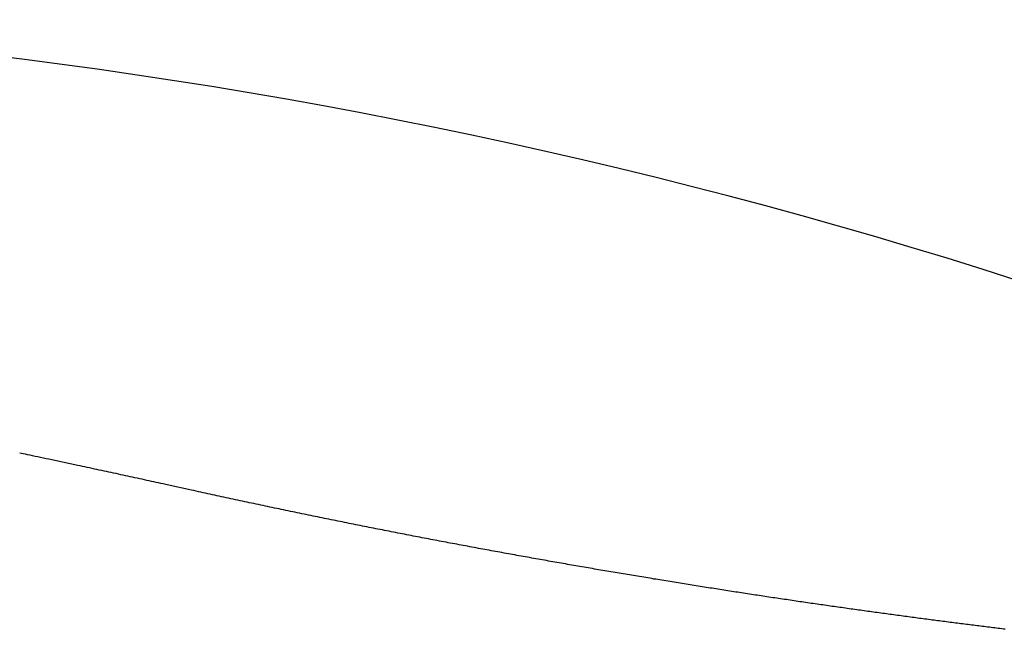
# Model space of a CAD drawing. Units: millimetres. Extents: x 21377 to 24267, y -46 to 1587.
# Drawn here: x 21500 to 21522, y 713 to 727 of the extents above; entities that cross this region are included whole.
import ezdxf

# ---------------------------------------------------------------- set-up
doc = ezdxf.new("R2010")
doc.units = ezdxf.units.MM
doc.linetypes.add('DASHED', pattern=[3, 2, -1])
doc.layers.add('PIC01', color=7, linetype='Continuous')

msp = doc.modelspace()

# ---------------------------------------------------------------- linework, layer by layer
at = {"layer": 'PIC01', "color": 7, "linetype": 'DASHED', "lineweight": 25}
for p, q in [((21499.869, 717.334), (21499.832, 717.342)), ((21499.911, 717.325), (21499.869, 717.334)), ((21499.958, 717.315), (21499.911, 717.325)), ((21500.008, 717.305), (21499.958, 717.315)), ((21500.062, 717.293), (21500.008, 717.305)), ((21500.119, 717.281), (21500.062, 717.293)), ((21500.177, 717.269), (21500.119, 717.281)), ((21500.237, 717.256), (21500.177, 717.269)), ((21500.298, 717.243), (21500.237, 717.256)), ((21500.359, 717.23), (21500.298, 717.243)), ((21500.42, 717.217), (21500.359, 717.23)), ((21500.48, 717.204), (21500.42, 717.217)), ((21500.787, 717.138), (21500.48, 717.204)), ((21501.123, 717.067), (21500.787, 717.138)), ((21501.175, 717.056), (21501.123, 717.067)), ((21501.228, 717.044), (21501.175, 717.056)), ((21501.28, 717.033), (21501.228, 717.044)), ((21501.334, 717.022), (21501.28, 717.033)), ((21501.387, 717.01), (21501.334, 717.022)), ((21501.44, 716.999), (21501.387, 717.01)), ((21501.494, 716.987), (21501.44, 716.999)), ((21501.547, 716.976), (21501.494, 716.987)), ((21501.601, 716.964), (21501.547, 716.976)), ((21501.655, 716.953), (21501.601, 716.964)), ((21501.708, 716.941), (21501.655, 716.953)), ((21501.762, 716.93), (21501.708, 716.941)), ((21501.815, 716.918), (21501.762, 716.93)), ((21501.868, 716.907), (21501.815, 716.918)), ((21501.921, 716.895), (21501.868, 716.907)), ((21501.974, 716.884), (21501.921, 716.895)), ((21502.027, 716.872), (21501.974, 716.884)), ((21502.08, 716.861), (21502.027, 716.872)), ((21502.133, 716.85), (21502.08, 716.861)), ((21502.185, 716.838), (21502.133, 716.85)), ((21502.238, 716.827), (21502.185, 716.838)), ((21502.291, 716.815), (21502.238, 716.827)), ((21502.343, 716.804), (21502.291, 716.815)), ((21502.396, 716.792), (21502.343, 716.804)), ((21502.448, 716.781), (21502.396, 716.792)), ((21502.501, 716.769), (21502.448, 716.781)), ((21502.553, 716.758), (21502.501, 716.769)), ((21502.606, 716.746), (21502.553, 716.758)), ((21502.658, 716.735), (21502.606, 716.746)), ((21502.711, 716.723), (21502.658, 716.735)), ((21502.763, 716.712), (21502.711, 716.723)), ((21502.816, 716.7), (21502.763, 716.712)), ((21502.868, 716.689), (21502.816, 716.7)), ((21502.921, 716.677), (21502.868, 716.689)), ((21502.973, 716.666), (21502.921, 716.677)), ((21503.025, 716.654), (21502.973, 716.666)), ((21503.11, 716.636), (21503.025, 716.654)), ((21503.65, 716.517), (21503.11, 716.636)), ((21503.702, 716.506), (21503.65, 716.517)), ((21503.754, 716.495), (21503.702, 716.506)), ((21503.806, 716.483), (21503.754, 716.495)), ((21503.858, 716.472), (21503.806, 716.483)), ((21503.909, 716.461), (21503.858, 716.472)), ((21503.961, 716.449), (21503.909, 716.461)), ((21504.013, 716.438), (21503.961, 716.449)), ((21504.064, 716.427), (21504.013, 716.438)), ((21504.116, 716.416), (21504.064, 716.427)), ((21504.168, 716.404), (21504.116, 716.416)), ((21504.219, 716.393), (21504.168, 716.404)), ((21504.271, 716.382), (21504.219, 716.393)), ((21504.322, 716.371), (21504.271, 716.382)), ((21504.374, 716.36), (21504.322, 716.371)), ((21504.425, 716.349), (21504.374, 716.36)), ((21504.476, 716.337), (21504.425, 716.349)), ((21504.528, 716.326), (21504.476, 716.337)), ((21504.579, 716.315), (21504.528, 716.326)), ((21504.63, 716.304), (21504.579, 716.315)), ((21504.682, 716.293), (21504.63, 716.304)), ((21504.733, 716.282), (21504.682, 716.293)), ((21504.784, 716.271), (21504.733, 716.282)), ((21504.835, 716.26), (21504.784, 716.271)), ((21504.887, 716.249), (21504.835, 716.26)), ((21504.938, 716.238), (21504.887, 716.249)), ((21504.989, 716.228), (21504.938, 716.238)), ((21505.04, 716.217), (21504.989, 716.228)), ((21505.091, 716.206), (21505.04, 716.217)), ((21505.142, 716.195), (21505.091, 716.206)), ((21505.193, 716.184), (21505.142, 716.195)), ((21505.244, 716.173), (21505.193, 716.184)), ((21505.295, 716.163), (21505.244, 716.173)), ((21505.345, 716.152), (21505.295, 716.163)), ((21505.396, 716.141), (21505.345, 716.152)), ((21505.447, 716.13), (21505.396, 716.141)), ((21505.498, 716.12), (21505.447, 716.13)), ((21505.549, 716.109), (21505.498, 716.12)), ((21505.599, 716.098), (21505.549, 716.109)), ((21505.65, 716.088), (21505.599, 716.098)), ((21505.701, 716.077), (21505.65, 716.088)), ((21505.751, 716.067), (21505.701, 716.077)), ((21505.802, 716.056), (21505.751, 716.067)), ((21505.852, 716.045), (21505.802, 716.056)), ((21505.903, 716.035), (21505.852, 716.045)), ((21505.953, 716.024), (21505.903, 716.035)), ((21506.004, 716.014), (21505.953, 716.024)), ((21506.054, 716.004), (21506.004, 716.014)), ((21506.105, 715.993), (21506.054, 716.004)), ((21506.155, 715.983), (21506.105, 715.993)), ((21506.205, 715.972), (21506.155, 715.983)), ((21506.256, 715.962), (21506.205, 715.972)), ((21506.306, 715.952), (21506.256, 715.962)), ((21506.356, 715.941), (21506.306, 715.952)), ((21506.406, 715.931), (21506.356, 715.941)), ((21506.456, 715.921), (21506.406, 715.931)), ((21506.507, 715.91), (21506.456, 715.921)), ((21506.557, 715.9), (21506.507, 715.91)), ((21506.607, 715.89), (21506.557, 715.9)), ((21506.657, 715.88), (21506.607, 715.89)), ((21506.707, 715.87), (21506.657, 715.88)), ((21506.757, 715.859), (21506.707, 715.87)), ((21506.807, 715.849), (21506.757, 715.859)), ((21506.857, 715.839), (21506.807, 715.849)), ((21506.907, 715.829), (21506.857, 715.839)), ((21506.956, 715.819), (21506.907, 715.829)), ((21507.006, 715.809), (21506.956, 715.819)), ((21507.056, 715.799), (21507.006, 715.809)), ((21507.106, 715.789), (21507.056, 715.799)), ((21507.155, 715.779), (21507.106, 715.789)), ((21507.205, 715.769), (21507.155, 715.779)), ((21507.255, 715.759), (21507.205, 715.769)), ((21507.304, 715.749), (21507.255, 715.759)), ((21507.354, 715.739), (21507.304, 715.749)), ((21507.404, 715.729), (21507.354, 715.739)), ((21507.453, 715.719), (21507.404, 715.729)), ((21507.503, 715.709), (21507.453, 715.719)), ((21507.552, 715.7), (21507.503, 715.709)), ((21507.602, 715.69), (21507.552, 715.7)), ((21507.651, 715.68), (21507.602, 715.69)), ((21507.7, 715.67), (21507.651, 715.68)), ((21507.75, 715.66), (21507.7, 715.67)), ((21507.799, 715.651), (21507.75, 715.66)), ((21507.848, 715.641), (21507.799, 715.651)), ((21507.898, 715.631), (21507.848, 715.641)), ((21507.947, 715.622), (21507.898, 715.631)), ((21507.996, 715.612), (21507.947, 715.622)), ((21508.045, 715.602), (21507.996, 715.612)), ((21508.094, 715.593), (21508.045, 715.602)), ((21508.143, 715.583), (21508.094, 715.593)), ((21508.192, 715.573), (21508.143, 715.583)), ((21508.241, 715.564), (21508.192, 715.573)), ((21508.29, 715.554), (21508.241, 715.564)), ((21508.339, 715.545), (21508.29, 715.554)), ((21508.388, 715.535), (21508.339, 715.545)), ((21508.437, 715.526), (21508.388, 715.535)), ((21508.486, 715.516), (21508.437, 715.526)), ((21508.535, 715.507), (21508.486, 715.516)), ((21508.584, 715.497), (21508.535, 715.507)), ((21508.632, 715.488), (21508.584, 715.497)), ((21508.681, 715.479), (21508.632, 715.488)), ((21508.73, 715.469), (21508.681, 715.479)), ((21508.778, 715.46), (21508.73, 715.469)), ((21508.827, 715.45), (21508.778, 715.46)), ((21508.876, 715.441), (21508.827, 715.45)), ((21508.924, 715.432), (21508.876, 715.441)), ((21508.973, 715.423), (21508.924, 715.432)), ((21509.021, 715.413), (21508.973, 715.423)), ((21509.07, 715.404), (21509.021, 715.413)), ((21509.118, 715.395), (21509.07, 715.404)), ((21509.167, 715.386), (21509.118, 715.395)), ((21509.215, 715.376), (21509.167, 715.386)), ((21509.263, 715.367), (21509.215, 715.376)), ((21509.312, 715.358), (21509.263, 715.367)), ((21509.36, 715.349), (21509.312, 715.358)), ((21509.408, 715.34), (21509.36, 715.349)), ((21509.456, 715.331), (21509.408, 715.34)), ((21509.505, 715.322), (21509.456, 715.331)), ((21509.553, 715.313), (21509.505, 715.322)), ((21509.601, 715.304), (21509.553, 715.313)), ((21509.649, 715.295), (21509.601, 715.304)), ((21509.697, 715.286), (21509.649, 715.295)), ((21509.745, 715.277), (21509.697, 715.286)), ((21509.793, 715.268), (21509.745, 715.277)), ((21509.841, 715.259), (21509.793, 715.268)), ((21509.889, 715.25), (21509.841, 715.259)), ((21509.937, 715.241), (21509.889, 715.25)), ((21509.985, 715.232), (21509.937, 715.241)), ((21510.032, 715.223), (21509.985, 715.232)), ((21510.08, 715.214), (21510.032, 715.223)), ((21510.128, 715.205), (21510.08, 715.214)), ((21510.176, 715.196), (21510.128, 715.205)), ((21510.223, 715.188), (21510.176, 715.196)), ((21510.271, 715.179), (21510.223, 715.188)), ((21510.319, 715.17), (21510.271, 715.179)), ((21510.366, 715.161), (21510.319, 715.17)), ((21510.414, 715.153), (21510.366, 715.161)), ((21510.461, 715.144), (21510.414, 715.153)), ((21510.509, 715.135), (21510.461, 715.144)), ((21510.556, 715.127), (21510.509, 715.135)), ((21510.604, 715.118), (21510.556, 715.127)), ((21510.651, 715.109), (21510.604, 715.118)), ((21510.699, 715.101), (21510.651, 715.109)), ((21510.746, 715.092), (21510.699, 715.101)), ((21510.793, 715.084), (21510.746, 715.092)), ((21510.841, 715.075), (21510.793, 715.084)), ((21510.888, 715.066), (21510.841, 715.075)), ((21510.935, 715.058), (21510.888, 715.066)), ((21510.982, 715.049), (21510.935, 715.058)), ((21511.029, 715.041), (21510.982, 715.049)), ((21511.077, 715.032), (21511.029, 715.041)), ((21511.124, 715.024), (21511.077, 715.032)), ((21511.171, 715.016), (21511.124, 715.024)), ((21511.218, 715.007), (21511.171, 715.016)), ((21511.265, 714.999), (21511.218, 715.007)), ((21511.312, 714.99), (21511.265, 714.999)), ((21511.359, 714.982), (21511.312, 714.99)), ((21511.405, 714.974), (21511.359, 714.982)), ((21511.452, 714.965), (21511.405, 714.974)), ((21511.499, 714.957), (21511.452, 714.965)), ((21511.546, 714.949), (21511.499, 714.957)), ((21511.593, 714.94), (21511.546, 714.949)), ((21511.639, 714.932), (21511.593, 714.94)), ((21511.686, 714.924), (21511.639, 714.932)), ((21511.733, 714.916), (21511.686, 714.924)), ((21511.779, 714.908), (21511.733, 714.916)), ((21511.826, 714.899), (21511.779, 714.908)), ((21511.873, 714.891), (21511.826, 714.899)), ((21511.919, 714.883), (21511.873, 714.891)), ((21511.966, 714.875), (21511.919, 714.883)), ((21512.012, 714.867), (21511.966, 714.875)), ((21512.059, 714.859), (21512.012, 714.867)), ((21512.105, 714.851), (21512.059, 714.859)), ((21512.151, 714.843), (21512.105, 714.851)), ((21512.198, 714.835), (21512.151, 714.843)), ((21512.244, 714.826), (21512.198, 714.835)), ((21512.29, 714.818), (21512.244, 714.826)), ((21512.336, 714.81), (21512.29, 714.818)), ((21512.383, 714.803), (21512.336, 714.81)), ((21512.429, 714.795), (21512.383, 714.803)), ((21512.475, 714.787), (21512.429, 714.795)), ((21512.521, 714.779), (21512.475, 714.787)), ((21512.567, 714.771), (21512.521, 714.779)), ((21512.613, 714.763), (21512.567, 714.771)), ((21512.659, 714.755), (21512.613, 714.763)), ((21512.705, 714.747), (21512.659, 714.755)), ((21512.751, 714.739), (21512.705, 714.747)), ((21512.797, 714.732), (21512.751, 714.739)), ((21512.843, 714.724), (21512.797, 714.732)), ((21512.889, 714.716), (21512.843, 714.724)), ((21512.935, 714.708), (21512.889, 714.716)), ((21512.98, 714.7), (21512.935, 714.708)), ((21513.026, 714.693), (21512.98, 714.7)), ((21513.072, 714.685), (21513.026, 714.693)), ((21513.118, 714.677), (21513.072, 714.685)), ((21513.163, 714.67), (21513.118, 714.677)), ((21513.209, 714.662), (21513.163, 714.67)), ((21513.254, 714.654), (21513.209, 714.662)), ((21513.3, 714.647), (21513.254, 714.654)), ((21513.345, 714.639), (21513.3, 714.647)), ((21513.391, 714.631), (21513.345, 714.639)), ((21513.436, 714.624), (21513.391, 714.631)), ((21513.482, 714.616), (21513.436, 714.624)), ((21513.527, 714.609), (21513.482, 714.616)), ((21513.573, 714.601), (21513.527, 714.609)), ((21513.618, 714.594), (21513.573, 714.601)), ((21513.663, 714.586), (21513.618, 714.594)), ((21513.708, 714.579), (21513.663, 714.586)), ((21513.754, 714.571), (21513.708, 714.579)), ((21513.799, 714.564), (21513.754, 714.571)), ((21513.844, 714.556), (21513.799, 714.564)), ((21513.889, 714.549), (21513.844, 714.556)), ((21513.934, 714.541), (21513.889, 714.549)), ((21513.979, 714.534), (21513.934, 714.541)), ((21514.024, 714.527), (21513.979, 714.534)), ((21514.069, 714.519), (21514.024, 714.527)), ((21514.114, 714.512), (21514.069, 714.519)), ((21514.159, 714.505), (21514.114, 714.512)), ((21514.204, 714.497), (21514.159, 714.505)), ((21514.249, 714.49), (21514.204, 714.497)), ((21514.294, 714.483), (21514.249, 714.49)), ((21514.339, 714.476), (21514.294, 714.483)), ((21514.383, 714.468), (21514.339, 714.476)), ((21514.428, 714.461), (21514.383, 714.468)), ((21514.473, 714.454), (21514.428, 714.461)), ((21514.518, 714.447), (21514.473, 714.454)), ((21514.562, 714.439), (21514.518, 714.447)), ((21514.607, 714.432), (21514.562, 714.439)), ((21514.651, 714.425), (21514.607, 714.432)), ((21514.696, 714.418), (21514.651, 714.425)), ((21514.74, 714.411), (21514.696, 714.418)), ((21514.785, 714.404), (21514.74, 714.411)), ((21514.829, 714.397), (21514.785, 714.404)), ((21514.874, 714.39), (21514.829, 714.397)), ((21514.918, 714.383), (21514.874, 714.39)), ((21514.962, 714.376), (21514.918, 714.383)), ((21515.007, 714.369), (21514.962, 714.376)), ((21515.051, 714.362), (21515.007, 714.369)), ((21515.095, 714.355), (21515.051, 714.362)), ((21515.139, 714.348), (21515.095, 714.355)), ((21515.184, 714.341), (21515.139, 714.348)), ((21515.228, 714.334), (21515.184, 714.341)), ((21515.272, 714.327), (21515.228, 714.334)), ((21515.316, 714.32), (21515.272, 714.327)), ((21515.36, 714.313), (21515.316, 714.32)), ((21515.404, 714.306), (21515.36, 714.313)), ((21515.448, 714.299), (21515.404, 714.306)), ((21515.492, 714.292), (21515.448, 714.299)), ((21515.536, 714.286), (21515.492, 714.292)), ((21515.58, 714.279), (21515.536, 714.286)), ((21515.624, 714.272), (21515.58, 714.279)), ((21515.667, 714.265), (21515.624, 714.272)), ((21515.711, 714.258), (21515.667, 714.265)), ((21515.755, 714.252), (21515.711, 714.258)), ((21515.799, 714.245), (21515.755, 714.252)), ((21515.842, 714.238), (21515.799, 714.245)), ((21515.886, 714.232), (21515.842, 714.238)), ((21515.93, 714.225), (21515.886, 714.232)), ((21515.973, 714.218), (21515.93, 714.225)), ((21516.017, 714.212), (21515.973, 714.218)), ((21516.06, 714.205), (21516.017, 714.212)), ((21516.104, 714.198), (21516.06, 714.205)), ((21516.147, 714.192), (21516.104, 714.198)), ((21516.191, 714.185), (21516.147, 714.192)), ((21516.234, 714.178), (21516.191, 714.185)), ((21516.277, 714.172), (21516.234, 714.178)), ((21516.321, 714.165), (21516.277, 714.172)), ((21516.364, 714.159), (21516.321, 714.165)), ((21516.407, 714.152), (21516.364, 714.159)), ((21516.45, 714.146), (21516.407, 714.152)), ((21516.494, 714.139), (21516.45, 714.146)), ((21516.537, 714.133), (21516.494, 714.139)), ((21516.58, 714.126), (21516.537, 714.133)), ((21516.623, 714.12), (21516.58, 714.126)), ((21516.666, 714.113), (21516.623, 714.12)), ((21516.709, 714.107), (21516.666, 714.113)), ((21516.752, 714.101), (21516.709, 714.107)), ((21516.795, 714.094), (21516.752, 714.101)), ((21516.838, 714.088), (21516.795, 714.094)), ((21516.881, 714.082), (21516.838, 714.088)), ((21516.924, 714.075), (21516.881, 714.082)), ((21516.966, 714.069), (21516.924, 714.075)), ((21517.009, 714.063), (21516.966, 714.069)), ((21517.052, 714.056), (21517.009, 714.063)), ((21517.095, 714.05), (21517.052, 714.056)), ((21517.137, 714.044), (21517.095, 714.05)), ((21517.18, 714.037), (21517.137, 714.044)), ((21517.223, 714.031), (21517.18, 714.037)), ((21517.265, 714.025), (21517.223, 714.031)), ((21517.308, 714.019), (21517.265, 714.025)), ((21517.35, 714.013), (21517.308, 714.019)), ((21517.393, 714.006), (21517.35, 714.013)), ((21517.435, 714), (21517.393, 714.006)), ((21517.478, 713.994), (21517.435, 714)), ((21517.52, 713.988), (21517.478, 713.994)), ((21517.562, 713.982), (21517.52, 713.988)), ((21517.605, 713.976), (21517.562, 713.982)), ((21517.647, 713.97), (21517.605, 713.976)), ((21517.689, 713.964), (21517.647, 713.97)), ((21517.732, 713.957), (21517.689, 713.964)), ((21517.774, 713.951), (21517.732, 713.957)), ((21517.816, 713.945), (21517.774, 713.951)), ((21517.858, 713.939), (21517.816, 713.945)), ((21517.9, 713.933), (21517.858, 713.939)), ((21517.942, 713.927), (21517.9, 713.933)), ((21517.984, 713.921), (21517.942, 713.927)), ((21518.026, 713.915), (21517.984, 713.921)), ((21518.068, 713.909), (21518.026, 713.915)), ((21518.11, 713.904), (21518.068, 713.909)), ((21518.152, 713.898), (21518.11, 713.904)), ((21518.194, 713.892), (21518.152, 713.898)), ((21518.236, 713.886), (21518.194, 713.892)), ((21518.277, 713.88), (21518.236, 713.886)), ((21518.319, 713.874), (21518.277, 713.88)), ((21518.361, 713.868), (21518.319, 713.874)), ((21518.403, 713.862), (21518.361, 713.868)), ((21518.444, 713.857), (21518.403, 713.862)), ((21518.486, 713.851), (21518.444, 713.857)), ((21518.528, 713.845), (21518.486, 713.851)), ((21518.569, 713.839), (21518.528, 713.845)), ((21518.611, 713.833), (21518.569, 713.839)), ((21518.652, 713.828), (21518.611, 713.833)), ((21518.694, 713.822), (21518.652, 713.828)), ((21518.735, 713.816), (21518.694, 713.822)), ((21518.776, 713.81), (21518.735, 713.816)), ((21518.818, 713.805), (21518.776, 713.81)), ((21518.859, 713.799), (21518.818, 713.805)), ((21518.9, 713.793), (21518.859, 713.799)), ((21518.942, 713.788), (21518.9, 713.793)), ((21518.983, 713.782), (21518.942, 713.788)), ((21519.024, 713.776), (21518.983, 713.782)), ((21519.065, 713.771), (21519.024, 713.776)), ((21519.106, 713.765), (21519.065, 713.771)), ((21519.147, 713.76), (21519.106, 713.765)), ((21519.188, 713.754), (21519.147, 713.76)), ((21519.229, 713.748), (21519.188, 713.754)), ((21519.27, 713.743), (21519.229, 713.748)), ((21519.311, 713.737), (21519.27, 713.743)), ((21519.352, 713.732), (21519.311, 713.737)), ((21519.393, 713.726), (21519.352, 713.732)), ((21519.434, 713.721), (21519.393, 713.726)), ((21519.475, 713.715), (21519.434, 713.721)), ((21519.516, 713.71), (21519.475, 713.715)), ((21519.556, 713.704), (21519.516, 713.71)), ((21519.597, 713.699), (21519.556, 713.704)), ((21519.638, 713.693), (21519.597, 713.699)), ((21519.679, 713.688), (21519.638, 713.693)), ((21519.719, 713.683), (21519.679, 713.688)), ((21519.76, 713.677), (21519.719, 713.683)), ((21519.8, 713.672), (21519.76, 713.677)), ((21519.841, 713.666), (21519.8, 713.672)), ((21519.881, 713.661), (21519.841, 713.666)), ((21519.922, 713.656), (21519.881, 713.661)), ((21519.962, 713.65), (21519.922, 713.656)), ((21520.003, 713.645), (21519.962, 713.65)), ((21520.043, 713.64), (21520.003, 713.645)), ((21520.083, 713.635), (21520.043, 713.64)), ((21520.124, 713.629), (21520.083, 713.635)), ((21520.164, 713.624), (21520.124, 713.629)), ((21520.204, 713.619), (21520.164, 713.624)), ((21520.244, 713.613), (21520.204, 713.619)), ((21520.284, 713.608), (21520.244, 713.613)), ((21520.325, 713.603), (21520.284, 713.608)), ((21520.365, 713.598), (21520.325, 713.603)), ((21520.405, 713.593), (21520.365, 713.598)), ((21520.445, 713.587), (21520.405, 713.593)), ((21520.485, 713.582), (21520.445, 713.587)), ((21520.525, 713.577), (21520.485, 713.582)), ((21520.565, 713.572), (21520.525, 713.577)), ((21520.604, 713.567), (21520.565, 713.572)), ((21520.644, 713.562), (21520.604, 713.567)), ((21520.684, 713.557), (21520.644, 713.562)), ((21520.724, 713.552), (21520.684, 713.557)), ((21520.764, 713.546), (21520.724, 713.552)), ((21520.803, 713.541), (21520.764, 713.546)), ((21520.843, 713.536), (21520.803, 713.541)), ((21520.883, 713.531), (21520.843, 713.536)), ((21520.922, 713.526), (21520.883, 713.531)), ((21520.962, 713.521), (21520.922, 713.526)), ((21521.001, 713.516), (21520.962, 713.521)), ((21521.041, 713.511), (21521.001, 713.516)), ((21521.08, 713.506), (21521.041, 713.511)), ((21521.12, 713.501), (21521.08, 713.506)), ((21521.159, 713.496), (21521.12, 713.501)), ((21521.199, 713.491), (21521.159, 713.496)), ((21521.238, 713.487), (21521.199, 713.491)), ((21521.277, 713.482), (21521.238, 713.487)), ((21521.317, 713.477), (21521.277, 713.482)), ((21521.356, 713.472), (21521.317, 713.477)), ((21521.395, 713.467), (21521.356, 713.472)), ((21521.434, 713.462), (21521.395, 713.467)), ((21521.473, 713.457), (21521.434, 713.462)), ((21521.513, 713.452), (21521.473, 713.457)), ((21521.552, 713.448), (21521.513, 713.452)), ((21521.591, 713.443), (21521.552, 713.448)), ((21521.63, 713.438), (21521.591, 713.443)), ((21521.669, 713.433), (21521.63, 713.438)), ((21521.708, 713.428), (21521.669, 713.433)), ((21521.747, 713.424), (21521.708, 713.428))]:
    msp.add_line(p, q, dxfattribs=at)
at = {"layer": 'PIC01', "color": 7, "linetype": 'Continuous', "lineweight": 25}
msp.add_arc((21484.605, 605.06), 121.999, 62.62816, 87.92661, dxfattribs=at)

doc.saveas('drawing.dxf')
